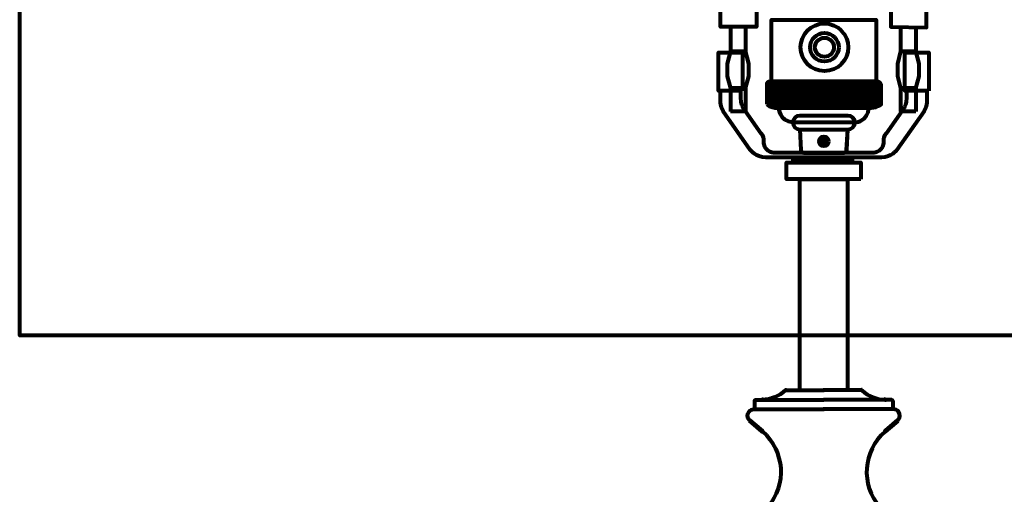
# Model space of a CAD drawing. Units: inches. Extents: x 3.6 to 24.6, y 2.6 to 32.9.
# Drawn here: x 3.6 to 16.4, y 17.7 to 23.9 of the extents above; entities that cross this region are included whole.
import ezdxf

# ---------------------------------------------------------------- set-up
doc = ezdxf.new("R2010")
doc.units = ezdxf.units.IN
doc.header["$MEASUREMENT"] = 0
doc.layers.add('Layer 1', color=7, linetype='Continuous')

# ---------------------------------------------------------------- blocks, each defined once
blk = doc.blocks.new('block 4')
at = {"layer": 'Layer 1', "color": 7, "lineweight": 80, "true_color": 0xffffff}
for points in [[(13.57, 19.112), (13.576, 19.112), (13.576, 19.105), (13.573, 19.102), (13.566, 19.102), (13.566, 19.109)], [(13.57, 19.107), (14.078, 19.107)], [(13.169, 18.972), (13.169, 18.869)], [(13.181, 18.981), (13.267, 18.981)], [(13.267, 18.989), (13.274, 18.989), (13.274, 18.982), (13.264, 18.979), (13.257, 18.979), (13.257, 18.986)], [(13.261, 18.981), (14.075, 18.981)], [(13.154, 18.858), (13.167, 18.858)], [(13.158, 18.858), (14.078, 18.858)], [(13.181, 18.858), (14.078, 18.858)], [(13.101, 18.713), (13.108, 18.713), (13.271, 18.574), (13.271, 18.567), (13.264, 18.567), (13.101, 18.706)], [(13.106, 18.713), (13.106, 18.703)], [(13.264, 18.574), (13.271, 18.574), (13.274, 18.57), (13.274, 18.564), (13.267, 18.564), (13.264, 18.567)], [(13.512, 17.975), (13.512, 17.972)]]:
    blk.add_lwpolyline(points, dxfattribs=at)
blk.add_open_spline([(13.57, 19.102), (13.489, 19.026), (13.382, 18.983), (13.27, 18.981)], degree=3, dxfattribs=at)
for points in [[(13.169, 18.966), (13.169, 18.974), (13.176, 18.981), (13.184, 18.981), (13.184, 18.981), (13.184, 18.981), (13.184, 18.981)], [(13.105, 18.709), (13.07, 18.74), (13.066, 18.793), (13.097, 18.828), (13.113, 18.847), (13.135, 18.857), (13.159, 18.858)], [(13.184, 18.858), (13.176, 18.858), (13.169, 18.864), (13.169, 18.873), (13.169, 18.873), (13.169, 18.873), (13.169, 18.873)], [(13.271, 18.566), (13.562, 18.313), (13.593, 17.871), (13.34, 17.579), (13.284, 17.515), (13.216, 17.461), (13.14, 17.421)]]:
    blk.add_open_spline(points, degree=3, knots=[0, 0, 0, 0, 1, 1, 1, 2, 2, 2, 2], dxfattribs=at)
blk = doc.blocks.new('block 5')
at = {"layer": 'Layer 1', "color": 7, "lineweight": 80, "true_color": 0xffffff}
for points in [[(14.573, 19.107), (14.065, 19.107)], [(14.573, 19.112), (14.567, 19.112), (14.567, 19.105), (14.57, 19.102), (14.577, 19.102), (14.577, 19.109)], [(14.883, 18.981), (14.068, 18.981)], [(14.876, 18.989), (14.869, 18.989), (14.869, 18.982), (14.879, 18.979), (14.886, 18.979), (14.886, 18.986)], [(14.962, 18.981), (14.876, 18.981)], [(14.974, 18.972), (14.974, 18.869)], [(14.986, 18.858), (14.065, 18.858)], [(14.962, 18.858), (14.065, 18.858)], [(14.989, 18.858), (14.976, 18.858)], [(15.042, 18.713), (15.036, 18.713), (14.873, 18.574), (14.873, 18.567), (14.879, 18.567), (15.042, 18.706)], [(15.037, 18.713), (15.037, 18.703)], [(14.879, 18.574), (14.873, 18.574), (14.869, 18.57), (14.869, 18.564), (14.876, 18.564), (14.879, 18.567)], [(14.632, 17.975), (14.632, 17.972)]]:
    blk.add_lwpolyline(points, dxfattribs=at)
blk.add_open_spline([(14.573, 19.102), (14.654, 19.026), (14.761, 18.983), (14.873, 18.981)], degree=3, dxfattribs=at)
for points in [[(14.974, 18.966), (14.974, 18.974), (14.967, 18.981), (14.959, 18.981), (14.959, 18.981), (14.959, 18.981), (14.959, 18.981)], [(14.959, 18.858), (14.967, 18.858), (14.974, 18.864), (14.974, 18.873), (14.974, 18.873), (14.974, 18.873), (14.974, 18.873)], [(15.038, 18.709), (15.073, 18.74), (15.077, 18.793), (15.046, 18.828), (15.031, 18.847), (15.008, 18.857), (14.984, 18.858)], [(14.872, 18.566), (14.581, 18.313), (14.55, 17.871), (14.803, 17.579), (14.86, 17.515), (14.927, 17.461), (15.003, 17.421)]]:
    blk.add_open_spline(points, degree=3, knots=[0, 0, 0, 0, 1, 1, 1, 2, 2, 2, 2], dxfattribs=at)
blk = doc.blocks.new('block 3')
at = {"layer": 'Layer 1', "color": 7, "lineweight": 80, "true_color": 0xffffff}
blk.add_lwpolyline([(24.573, 19.82), (3.573, 19.82), (3.573, 32.839), (24.573, 32.839), (24.573, 19.82)], dxfattribs=at)
at = {"layer": 'Layer 1'}
for name in ['block 4', 'block 5']:
    blk.add_blockref(name, (0, 0), dxfattribs=at)
blk = doc.blocks.new('block 9')
at = {"layer": 'Layer 1', "color": 18, "lineweight": 80, "true_color": 0x020202}
for points in [[(13.011, 23.018), (12.697, 23.018), (12.697, 23.517), (13.011, 23.517), (13.011, 23.018)], [(15.443, 23.018), (15.13, 23.018), (15.13, 23.517), (15.443, 23.517), (15.443, 23.018)]]:
    blk.add_lwpolyline(points, dxfattribs=at)
for points, knots in [([(15.416, 23.017), (15.416, 23.017), (15.416, 22.871), (15.416, 22.871), (15.416, 22.871), (15.42, 22.821), (15.381, 22.752), (15.381, 22.752), (15.028, 22.245), (15.028, 22.245), (15.028, 22.245), (14.953, 22.147), (14.826, 22.146), (14.826, 22.146), (14.085, 22.146), (14.085, 22.146), (14.085, 22.146), (14.047, 22.146), (14.047, 22.146), (14.047, 22.146), (13.316, 22.146), (13.316, 22.146), (13.188, 22.147), (13.113, 22.245), (13.113, 22.245), (13.113, 22.245), (12.76, 22.752), (12.76, 22.752), (12.721, 22.821), (12.725, 22.871), (12.725, 22.871), (12.725, 22.871), (12.725, 23.017), (12.725, 23.017)], [0, 0, 0, 0, 1, 1, 1, 2, 2, 2, 3, 3, 3, 4, 4, 4, 5, 5, 5, 6, 6, 6, 7, 7, 7, 8, 8, 8, 9, 9, 9, 10, 10, 10, 11, 11, 11, 11]), ([(15.152, 23.017), (15.152, 23.017), (15.152, 22.924), (15.152, 22.924), (15.156, 22.848), (15.122, 22.797), (15.122, 22.797), (15.122, 22.797), (14.886, 22.461), (14.886, 22.461), (14.854, 22.425), (14.851, 22.382), (14.851, 22.382), (14.851, 22.382), (14.851, 22.328), (14.851, 22.328), (14.824, 22.196), (14.712, 22.208), (14.712, 22.208), (14.712, 22.208), (14.32, 22.208), (14.32, 22.208), (14.32, 22.208), (13.812, 22.208), (13.812, 22.208), (13.812, 22.208), (13.429, 22.208), (13.429, 22.208), (13.429, 22.208), (13.317, 22.196), (13.29, 22.328), (13.29, 22.328), (13.29, 22.382), (13.29, 22.382), (13.29, 22.382), (13.288, 22.425), (13.256, 22.461), (13.256, 22.461), (13.019, 22.797), (13.019, 22.797), (13.019, 22.797), (12.985, 22.848), (12.989, 22.924), (12.989, 22.924), (12.989, 23.017), (12.989, 23.017)], [0, 0, 0, 0, 1, 1, 1, 2, 2, 2, 3, 3, 3, 4, 4, 4, 5, 5, 5, 6, 6, 6, 7, 7, 7, 8, 8, 8, 9, 9, 9, 10, 10, 10, 11, 11, 11, 12, 12, 12, 13, 13, 13, 14, 14, 14, 15, 15, 15, 15])]:
    blk.add_open_spline(points, degree=3, knots=knots, dxfattribs=at)
blk = doc.blocks.new('block 10')
at = {"layer": 'Layer 1', "color": 18, "lineweight": 80, "true_color": 0x010101}
for points in [[(14.445, 22.08), (13.671, 22.08), (13.671, 22.142), (14.445, 22.142), (14.445, 22.08)], [(13.68, 22.142), (13.68, 22.081)], [(13.69, 22.142), (13.69, 22.081)], [(13.702, 22.142), (13.702, 22.081)], [(13.713, 22.142), (13.713, 22.081)], [(13.727, 22.142), (13.727, 22.081)], [(13.745, 22.142), (13.745, 22.081)], [(13.765, 22.142), (13.765, 22.081)], [(13.786, 22.142), (13.786, 22.081)], [(13.807, 22.142), (13.807, 22.081)], [(13.829, 22.142), (13.829, 22.081)], [(13.851, 22.142), (13.851, 22.081)], [(13.871, 22.142), (13.871, 22.081)], [(13.894, 22.142), (13.894, 22.081)], [(13.918, 22.142), (13.918, 22.081)], [(13.938, 22.142), (13.938, 22.081)], [(13.959, 22.142), (13.959, 22.081)], [(13.982, 22.142), (13.982, 22.081)], [(14.003, 22.142), (14.003, 22.081)], [(14.024, 22.142), (14.024, 22.081)], [(14.047, 22.142), (14.047, 22.081)], [(14.07, 22.142), (14.07, 22.081)], [(14.091, 22.142), (14.091, 22.081)], [(14.112, 22.142), (14.112, 22.081)], [(14.134, 22.142), (14.134, 22.081)], [(14.158, 22.142), (14.158, 22.081)], [(14.18, 22.142), (14.18, 22.081)], [(14.203, 22.142), (14.203, 22.081)], [(14.229, 22.142), (14.229, 22.081)], [(14.252, 22.142), (14.252, 22.081)], [(14.275, 22.142), (14.275, 22.081)], [(14.298, 22.142), (14.298, 22.081)], [(14.322, 22.142), (14.322, 22.081)], [(14.351, 22.142), (14.351, 22.081)], [(14.371, 22.142), (14.371, 22.081)], [(14.389, 22.142), (14.389, 22.081)], [(14.403, 22.142), (14.403, 22.081)], [(14.415, 22.142), (14.415, 22.081)], [(14.426, 22.142), (14.426, 22.081)], [(14.436, 22.142), (14.436, 22.081)]]:
    blk.add_lwpolyline(points, dxfattribs=at)
blk = doc.blocks.new('block 8')
at = {"layer": 'Layer 1'}
for name in ['block 9', 'block 10']:
    blk.add_blockref(name, (0, 0), dxfattribs=at)
blk = doc.blocks.new('block 13')
at = {"layer": 'Layer 1', "color": 18, "lineweight": 80, "true_color": 0x020202}
for points in [[(13.326, 23.028), (13.434, 22.843)], [(13.342, 23.092), (13.486, 22.843)], [(13.394, 23.091), (13.537, 22.844)], [(13.445, 23.092), (13.589, 22.844)], [(13.498, 23.092), (13.641, 22.843)], [(13.55, 23.091), (13.693, 22.844)], [(13.601, 23.092), (13.745, 22.844)], [(13.654, 23.092), (13.797, 22.843)], [(13.706, 23.091), (13.849, 22.844)], [(13.756, 23.092), (13.901, 22.844)], [(13.806, 23.092), (13.95, 22.843)], [(13.858, 23.091), (14.001, 22.844)], [(13.909, 23.092), (14.053, 22.844)], [(13.962, 23.092), (14.105, 22.843)], [(14.014, 23.091), (14.157, 22.844)], [(14.065, 23.092), (14.209, 22.844)], [(14.118, 23.092), (14.261, 22.843)], [(14.17, 23.091), (14.313, 22.844)], [(14.22, 23.092), (14.364, 22.844)], [(14.271, 23.092), (14.415, 22.843)], [(14.323, 23.091), (14.466, 22.844)], [(14.374, 23.092), (14.518, 22.844)], [(14.427, 23.092), (14.57, 22.843)], [(14.479, 23.091), (14.622, 22.844)], [(14.53, 23.092), (14.674, 22.844)], [(14.583, 23.092), (14.726, 22.843)], [(14.635, 23.091), (14.778, 22.844)], [(14.686, 23.092), (14.821, 22.859)], [(14.737, 23.092), (14.821, 22.949)], [(14.788, 23.092), (14.82, 23.039)], [(13.327, 22.939), (13.383, 22.843)]]:
    blk.add_lwpolyline(points, dxfattribs=at)
blk = doc.blocks.new('block 14')
at = {"layer": 'Layer 1', "color": 18, "lineweight": 80, "true_color": 0x020202}
for points in [[(13.327, 23.022), (13.369, 23.092)], [(13.328, 22.843), (13.472, 23.092)], [(13.329, 22.934), (13.42, 23.092)], [(13.38, 22.844), (13.524, 23.091)], [(13.431, 22.843), (13.575, 23.091)], [(13.484, 22.843), (13.627, 23.092)], [(13.536, 22.844), (13.679, 23.091)], [(13.587, 22.843), (13.731, 23.091)], [(13.64, 22.843), (13.783, 23.092)], [(13.692, 22.844), (13.835, 23.091)], [(13.742, 22.843), (13.887, 23.091)], [(13.792, 22.843), (13.936, 23.092)], [(13.844, 22.844), (13.987, 23.091)], [(13.895, 22.843), (14.039, 23.091)], [(13.948, 22.843), (14.091, 23.092)], [(14, 22.844), (14.143, 23.091)], [(14.051, 22.843), (14.195, 23.091)], [(14.104, 22.843), (14.247, 23.092)], [(14.156, 22.844), (14.299, 23.091)], [(14.206, 22.843), (14.351, 23.091)], [(14.257, 22.843), (14.401, 23.092)], [(14.309, 22.844), (14.452, 23.091)], [(14.36, 22.843), (14.504, 23.091)], [(14.413, 22.843), (14.556, 23.092)], [(14.465, 22.844), (14.608, 23.091)], [(14.516, 22.843), (14.66, 23.091)], [(14.569, 22.843), (14.712, 23.092)], [(14.621, 22.844), (14.764, 23.091)], [(14.671, 22.843), (14.816, 23.09)], [(14.723, 22.843), (14.82, 23.009)], [(14.774, 22.843), (14.819, 22.916)]]:
    blk.add_lwpolyline(points, dxfattribs=at)
blk = doc.blocks.new('block 16')
at = {"layer": 'Layer 1', "color": 18, "lineweight": 80, "true_color": 0x020202}
for points in [[(14.015, 22.375), (14.132, 22.375)], [(14.132, 22.339), (14.015, 22.339)]]:
    blk.add_lwpolyline(points, dxfattribs=at)
blk = doc.blocks.new('block 15')
at = {"layer": 'Layer 1', "color": 18, "lineweight": 80, "true_color": 0x020202}
blk.add_open_spline([(14.136, 22.357), (14.136, 22.391), (14.108, 22.419), (14.074, 22.419), (14.039, 22.419), (14.011, 22.391), (14.011, 22.357), (14.011, 22.322), (14.039, 22.295), (14.074, 22.295), (14.108, 22.295), (14.136, 22.322), (14.136, 22.357)], degree=3, knots=[0, 0, 0, 0, 1, 1, 1, 2, 2, 2, 3, 3, 3, 4, 4, 4, 4], dxfattribs=at)
at = {"layer": 'Layer 1'}
blk.add_blockref('block 16', (0, 0), dxfattribs=at)
blk = doc.blocks.new('block 18')
at = {"layer": 'Layer 1', "color": 18, "lineweight": 80, "true_color": 0x020202}
for points in [[(13.326, 23.028), (13.434, 22.843)], [(13.342, 23.092), (13.486, 22.843)], [(13.394, 23.091), (13.537, 22.844)], [(13.445, 23.092), (13.589, 22.844)], [(13.498, 23.092), (13.641, 22.843)], [(13.55, 23.091), (13.693, 22.844)], [(13.601, 23.092), (13.745, 22.844)], [(13.654, 23.092), (13.797, 22.843)], [(13.706, 23.091), (13.849, 22.844)], [(13.756, 23.092), (13.901, 22.844)], [(13.806, 23.092), (13.95, 22.843)], [(13.858, 23.091), (14.001, 22.844)], [(13.909, 23.092), (14.053, 22.844)], [(13.962, 23.092), (14.105, 22.843)], [(14.014, 23.091), (14.157, 22.844)], [(14.065, 23.092), (14.209, 22.844)], [(14.118, 23.092), (14.261, 22.843)], [(14.17, 23.091), (14.313, 22.844)], [(14.22, 23.092), (14.365, 22.844)], [(14.271, 23.092), (14.415, 22.843)], [(14.323, 23.091), (14.466, 22.844)], [(14.374, 23.092), (14.518, 22.844)], [(14.427, 23.092), (14.57, 22.843)], [(14.479, 23.091), (14.622, 22.844)], [(14.53, 23.092), (14.674, 22.844)], [(14.583, 23.092), (14.726, 22.843)], [(14.635, 23.091), (14.778, 22.844)], [(14.686, 23.092), (14.821, 22.859)], [(14.737, 23.092), (14.821, 22.95)], [(14.788, 23.092), (14.82, 23.039)], [(13.327, 22.94), (13.383, 22.843)]]:
    blk.add_lwpolyline(points, dxfattribs=at)
blk = doc.blocks.new('block 19')
at = {"layer": 'Layer 1', "color": 18, "lineweight": 80, "true_color": 0x020202}
for points in [[(13.327, 23.022), (13.369, 23.092)], [(13.328, 22.843), (13.471, 23.092)], [(13.329, 22.935), (13.419, 23.092)], [(13.38, 22.844), (13.523, 23.091)], [(13.431, 22.843), (13.575, 23.091)], [(13.484, 22.843), (13.627, 23.092)], [(13.536, 22.844), (13.679, 23.091)], [(13.587, 22.843), (13.731, 23.091)], [(13.64, 22.843), (13.783, 23.092)], [(13.691, 22.844), (13.834, 23.091)], [(13.742, 22.843), (13.886, 23.091)], [(13.792, 22.843), (13.935, 23.092)], [(13.844, 22.844), (13.987, 23.091)], [(13.895, 22.843), (14.039, 23.091)], [(13.948, 22.843), (14.091, 23.092)], [(14, 22.844), (14.143, 23.091)], [(14.051, 22.843), (14.195, 23.091)], [(14.104, 22.843), (14.247, 23.092)], [(14.155, 22.844), (14.299, 23.091)], [(14.206, 22.843), (14.35, 23.091)], [(14.257, 22.843), (14.4, 23.092)], [(14.309, 22.844), (14.452, 23.091)], [(14.36, 22.843), (14.504, 23.091)], [(14.413, 22.843), (14.556, 23.092)], [(14.465, 22.844), (14.608, 23.091)], [(14.516, 22.843), (14.66, 23.091)], [(14.569, 22.843), (14.712, 23.092)], [(14.62, 22.844), (14.763, 23.091)], [(14.671, 22.843), (14.816, 23.09)], [(14.723, 22.843), (14.82, 23.009)], [(14.774, 22.843), (14.818, 22.916)]]:
    blk.add_lwpolyline(points, dxfattribs=at)
blk = doc.blocks.new('block 21')
at = {"layer": 'Layer 1', "color": 18, "lineweight": 80, "true_color": 0x020202}
for points in [[(14.013, 22.375), (14.131, 22.375)], [(14.131, 22.339), (14.013, 22.339)]]:
    blk.add_lwpolyline(points, dxfattribs=at)
blk = doc.blocks.new('block 20')
at = {"layer": 'Layer 1', "color": 18, "lineweight": 80, "true_color": 0x020202}
blk.add_open_spline([(14.134, 22.357), (14.134, 22.391), (14.107, 22.419), (14.072, 22.419), (14.038, 22.419), (14.01, 22.391), (14.01, 22.357), (14.01, 22.323), (14.038, 22.295), (14.072, 22.295), (14.107, 22.295), (14.134, 22.323), (14.134, 22.357)], degree=3, knots=[0, 0, 0, 0, 1, 1, 1, 2, 2, 2, 3, 3, 3, 4, 4, 4, 4], dxfattribs=at)
at = {"layer": 'Layer 1'}
blk.add_blockref('block 21', (0, 0), dxfattribs=at)
blk = doc.blocks.new('block 11')
at = {"layer": 'Layer 1', "color": 18, "lineweight": 80, "true_color": 0x020202}
for points in [[(14.756, 23.138), (13.388, 23.138), (13.388, 23.946), (14.756, 23.946), (14.756, 23.138)], [(14.757, 23.138), (13.39, 23.138), (13.39, 23.946), (14.757, 23.946), (14.757, 23.138)], [(13.329, 23.094), (14.814, 23.094)], [(14.82, 22.84), (13.327, 22.84)], [(14.82, 22.84), (13.327, 22.84)]]:
    blk.add_lwpolyline(points, dxfattribs=at)
for points, knots in [([(14.392, 23.586), (14.392, 23.758), (14.253, 23.897), (14.081, 23.897), (13.909, 23.897), (13.77, 23.758), (13.77, 23.586), (13.77, 23.414), (13.909, 23.275), (14.081, 23.275), (14.253, 23.275), (14.392, 23.414), (14.392, 23.586)], [0, 0, 0, 0, 1, 1, 1, 2, 2, 2, 3, 3, 3, 4, 4, 4, 4]), ([(14.268, 23.586), (14.268, 23.689), (14.184, 23.773), (14.081, 23.773), (13.978, 23.773), (13.895, 23.689), (13.895, 23.586), (13.895, 23.483), (13.978, 23.4), (14.081, 23.4), (14.184, 23.4), (14.268, 23.483), (14.268, 23.586)], [0, 0, 0, 0, 1, 1, 1, 2, 2, 2, 3, 3, 3, 4, 4, 4, 4]), ([(14.205, 23.586), (14.205, 23.655), (14.15, 23.71), (14.081, 23.71), (14.013, 23.71), (13.957, 23.655), (13.957, 23.586), (13.957, 23.517), (14.013, 23.462), (14.081, 23.462), (14.15, 23.462), (14.205, 23.517), (14.205, 23.586)], [0, 0, 0, 0, 1, 1, 1, 2, 2, 2, 3, 3, 3, 4, 4, 4, 4]), ([(13.327, 22.841), (13.327, 22.841), (13.327, 23.102), (13.327, 23.102), (13.327, 23.102), (13.328, 23.141), (13.388, 23.138), (13.388, 23.138), (14.756, 23.138), (14.756, 23.138), (14.756, 23.138), (14.816, 23.147), (14.82, 23.093), (14.82, 23.093), (14.82, 22.84), (14.82, 22.84), (14.82, 22.84), (14.783, 22.804), (14.693, 22.795), (14.693, 22.795), (13.445, 22.795), (13.445, 22.795), (13.445, 22.795), (13.37, 22.803), (13.327, 22.841)], [0, 0, 0, 0, 1, 1, 1, 2, 2, 2, 3, 3, 3, 4, 4, 4, 5, 5, 5, 6, 6, 6, 7, 7, 7, 8, 8, 8, 8]), ([(13.327, 22.841), (13.327, 22.841), (13.327, 23.103), (13.327, 23.103), (13.327, 23.103), (13.327, 23.142), (13.388, 23.138), (13.388, 23.138), (14.756, 23.138), (14.756, 23.138), (14.756, 23.138), (14.816, 23.147), (14.82, 23.093), (14.82, 23.093), (14.82, 22.84), (14.82, 22.84), (14.82, 22.84), (14.782, 22.804), (14.693, 22.795), (14.693, 22.795), (13.445, 22.795), (13.445, 22.795), (13.445, 22.795), (13.37, 22.803), (13.327, 22.841)], [0, 0, 0, 0, 1, 1, 1, 2, 2, 2, 3, 3, 3, 4, 4, 4, 5, 5, 5, 6, 6, 6, 7, 7, 7, 8, 8, 8, 8]), ([(13.485, 22.796), (13.485, 22.796), (13.483, 22.623), (13.668, 22.608), (13.668, 22.608), (14.496, 22.608), (14.496, 22.608), (14.496, 22.608), (14.649, 22.623), (14.661, 22.796)], [0, 0, 0, 0, 1, 1, 1, 2, 2, 2, 3, 3, 3, 3]), ([(13.486, 22.795), (13.486, 22.795), (13.484, 22.623), (13.668, 22.608), (13.668, 22.608), (14.497, 22.608), (14.497, 22.608), (14.497, 22.608), (14.65, 22.623), (14.661, 22.795)], [0, 0, 0, 0, 1, 1, 1, 2, 2, 2, 3, 3, 3, 3]), ([(14.479, 22.602), (14.479, 22.553), (14.437, 22.513), (14.386, 22.513), (14.386, 22.513), (13.762, 22.513), (13.762, 22.513), (13.71, 22.513), (13.668, 22.553), (13.668, 22.602), (13.668, 22.602), (13.668, 22.602), (13.668, 22.602), (13.668, 22.652), (13.71, 22.692), (13.762, 22.692), (13.762, 22.692), (14.386, 22.692), (14.386, 22.692), (14.437, 22.692), (14.479, 22.652), (14.479, 22.602), (14.479, 22.602), (14.479, 22.602), (14.479, 22.602)], [0, 0, 0, 0, 1, 1, 1, 2, 2, 2, 3, 3, 3, 4, 4, 4, 5, 5, 5, 6, 6, 6, 7, 7, 7, 8, 8, 8, 8]), ([(14.478, 22.603), (14.478, 22.553), (14.437, 22.513), (14.385, 22.513), (14.385, 22.513), (13.761, 22.513), (13.761, 22.513), (13.709, 22.513), (13.668, 22.553), (13.668, 22.603), (13.668, 22.603), (13.668, 22.603), (13.668, 22.603), (13.668, 22.652), (13.709, 22.692), (13.761, 22.692), (13.761, 22.692), (14.385, 22.692), (14.385, 22.692), (14.437, 22.692), (14.478, 22.652), (14.478, 22.603), (14.478, 22.603), (14.478, 22.603), (14.478, 22.603)], [0, 0, 0, 0, 1, 1, 1, 2, 2, 2, 3, 3, 3, 4, 4, 4, 5, 5, 5, 6, 6, 6, 7, 7, 7, 8, 8, 8, 8]), ([(13.759, 22.513), (13.759, 22.513), (13.771, 22.244), (13.771, 22.244), (13.771, 22.244), (13.77, 22.208), (13.809, 22.208), (13.809, 22.208), (14.333, 22.208), (14.333, 22.208), (14.333, 22.208), (14.368, 22.202), (14.371, 22.245), (14.371, 22.245), (14.385, 22.513), (14.385, 22.513)], [0, 0, 0, 0, 1, 1, 1, 2, 2, 2, 3, 3, 3, 4, 4, 4, 5, 5, 5, 5]), ([(13.761, 22.513), (13.761, 22.513), (13.773, 22.243), (13.773, 22.243), (13.773, 22.243), (13.772, 22.207), (13.81, 22.208), (13.81, 22.208), (14.335, 22.208), (14.335, 22.208), (14.335, 22.208), (14.369, 22.202), (14.373, 22.245), (14.373, 22.245), (14.387, 22.513), (14.387, 22.513)], [0, 0, 0, 0, 1, 1, 1, 2, 2, 2, 3, 3, 3, 4, 4, 4, 5, 5, 5, 5])]:
    blk.add_open_spline(points, degree=3, knots=knots, dxfattribs=at)
at = {"layer": 'Layer 1'}
for name in ['block 13', 'block 18', 'block 14', 'block 19', 'block 20', 'block 15']:
    blk.add_blockref(name, (0, 0), dxfattribs=at)
blk = doc.blocks.new('block 24')
at = {"layer": 'Layer 1', "color": 7, "lineweight": 80, "true_color": 0xffffff}
for points in [[(13.296, 31.651), (13.167, 31.643), (13.046, 31.599), (12.933, 31.539), (12.829, 31.47), (12.734, 31.384), (12.647, 31.289), (12.492, 31.082), (12.37, 30.866), (12.258, 30.633), (12.163, 30.401), (12.085, 30.159), (12.024, 29.909), (11.981, 29.659), (11.947, 29.409), (11.929, 29.158), (11.921, 28.141), (11.929, 27.632), (11.964, 27.381), (12.033, 27.14), (12.076, 27.019), (12.137, 26.907), (12.275, 26.691), (12.561, 26.277), (12.699, 26.062), (12.76, 25.95), (12.803, 25.829), (12.838, 25.708), (12.855, 25.587), (12.864, 25.328), (12.855, 24.311)], [(14.844, 31.651), (14.507, 31.651), (13.625, 31.651), (13.296, 31.651)], [(14.844, 31.651), (14.965, 31.643), (15.086, 31.599), (15.199, 31.539), (15.303, 31.47), (15.398, 31.384), (15.484, 31.289), (15.64, 31.082), (15.77, 30.866), (15.882, 30.633), (15.969, 30.401), (16.055, 30.159), (16.116, 29.909), (16.159, 29.659), (16.185, 29.409), (16.202, 29.158), (16.22, 28.141), (16.202, 27.632), (16.176, 27.381), (16.107, 27.14), (16.055, 27.019), (16.003, 26.907), (15.865, 26.691), (15.571, 26.277), (15.433, 26.062), (15.38, 25.95), (15.329, 25.829), (15.303, 25.708), (15.285, 25.587), (15.268, 25.328), (15.277, 24.311)], [(13.313, 31.461), (13.201, 31.444), (13.123, 31.427), (13.037, 31.375), (12.95, 31.315), (12.794, 31.16), (12.656, 30.978), (12.544, 30.771), (12.44, 30.556), (12.345, 30.332), (12.275, 30.107), (12.215, 29.874), (12.172, 29.633), (12.137, 29.391), (12.128, 29.158), (12.111, 28.141), (12.128, 27.649), (12.154, 27.416), (12.215, 27.2), (12.258, 27.097), (12.301, 27.002), (12.431, 26.803), (12.725, 26.389), (12.872, 26.157), (12.933, 26.027), (12.994, 25.889), (13.028, 25.743), (13.046, 25.605), (13.054, 25.328), (13.054, 24.319)], [(14.827, 31.461), (14.507, 31.461), (13.625, 31.461), (13.313, 31.461)], [(14.827, 31.461), (14.931, 31.444), (15.008, 31.427), (15.095, 31.375), (15.182, 31.315), (15.337, 31.16), (15.476, 30.978), (15.597, 30.771), (15.7, 30.556), (15.787, 30.332), (15.865, 30.107), (15.925, 29.874), (15.969, 29.633), (15.995, 29.391), (16.003, 29.15), (16.021, 28.141), (16.012, 27.649), (15.986, 27.416), (15.917, 27.2), (15.882, 27.097), (15.83, 27.002), (15.7, 26.803), (15.415, 26.389), (15.268, 26.157), (15.199, 26.027), (15.147, 25.889), (15.112, 25.743), (15.086, 25.605), (15.078, 25.328), (15.078, 24.319)], [(12.803, 24.319), (12.742, 24.293), (12.725, 24.242)], [(12.803, 24.319), (13.114, 24.319)], [(13.192, 24.242), (13.166, 24.293), (13.114, 24.319)], [(15.026, 24.319), (14.965, 24.293), (14.948, 24.242)], [(15.337, 24.319), (15.026, 24.319)], [(15.415, 24.242), (15.389, 24.293), (15.337, 24.319)], [(13.192, 24.242), (13.192, 23.853), (12.725, 23.853), (12.725, 24.242)], [(12.725, 24.242), (13.192, 24.242)], [(14.948, 24.242), (14.948, 23.853), (15.415, 23.845), (15.415, 24.242)], [(15.415, 24.242), (14.948, 24.242)], [(12.853, 23.853), (12.853, 23.534)], [(13.052, 23.853), (13.052, 23.534)], [(15.076, 23.845), (15.076, 23.534)], [(15.275, 23.845), (15.275, 23.534)], [(12.853, 23.534), (12.81, 23.37), (12.81, 23.207), (12.853, 23.051)], [(12.853, 23.534), (13.052, 23.534)], [(13.052, 23.051), (13.095, 23.207), (13.095, 23.37), (13.052, 23.534)], [(15.076, 23.534), (15.033, 23.37), (15.033, 23.207), (15.076, 23.051)], [(15.076, 23.534), (15.275, 23.534)], [(15.275, 23.051), (15.319, 23.207), (15.319, 23.37), (15.275, 23.534)], [(12.853, 23.051), (12.853, 22.749)], [(13.052, 23.051), (12.853, 23.051)], [(13.052, 23.051), (13.052, 22.749)], [(15.076, 23.051), (15.076, 22.749)], [(15.275, 23.051), (15.076, 23.051)], [(15.275, 23.051), (15.275, 22.749)], [(13.052, 22.749), (12.853, 22.749)], [(15.275, 22.749), (15.076, 22.749)]]:
    blk.add_lwpolyline(points, dxfattribs=at)
blk = doc.blocks.new('block 28')
at = {"layer": 'Layer 1', "color": 18, "lineweight": 80, "true_color": 0x020202}
for points in [[(14.157, 31.922), (13.988, 31.911), (13.978, 31.901), (13.984, 31.897), (14.159, 31.909), (14.163, 31.918), (14.157, 31.922)], [(14.157, 31.884), (13.988, 31.873), (13.978, 31.863), (13.984, 31.859), (14.159, 31.871), (14.163, 31.88), (14.157, 31.884)], [(14.157, 31.846), (13.988, 31.835), (13.978, 31.825), (13.984, 31.821), (14.159, 31.833), (14.163, 31.842), (14.157, 31.846)], [(14.157, 31.808), (13.988, 31.797), (13.978, 31.787), (13.984, 31.783), (14.159, 31.795), (14.163, 31.804), (14.157, 31.808)], [(14.157, 31.773), (13.988, 31.762), (13.978, 31.752), (13.984, 31.748), (14.159, 31.76), (14.163, 31.769), (14.157, 31.773)]]:
    blk.add_lwpolyline(points, dxfattribs=at)
blk = doc.blocks.new('block 27')
at = {"layer": 'Layer 1'}
blk.add_blockref('block 28', (0, 0), dxfattribs=at)
blk = doc.blocks.new('block 30')
at = {"layer": 'Layer 1', "color": 18, "lineweight": 80, "true_color": 0x020202}
for points in [[(14.157, 32.069), (13.988, 32.058), (13.978, 32.048), (13.984, 32.044), (14.159, 32.056), (14.163, 32.065), (14.157, 32.069)], [(14.157, 32.031), (13.988, 32.02), (13.978, 32.01), (13.984, 32.006), (14.159, 32.018), (14.163, 32.027), (14.157, 32.031)], [(14.157, 31.993), (13.988, 31.982), (13.978, 31.972), (13.984, 31.968), (14.159, 31.98), (14.163, 31.989), (14.157, 31.993)], [(14.157, 31.955), (13.988, 31.944), (13.978, 31.934), (13.984, 31.93), (14.159, 31.942), (14.163, 31.951), (14.157, 31.955)]]:
    blk.add_lwpolyline(points, dxfattribs=at)
blk = doc.blocks.new('block 29')
at = {"layer": 'Layer 1'}
blk.add_blockref('block 30', (0, 0), dxfattribs=at)
blk = doc.blocks.new('block 26')
at = {"layer": 'Layer 1', "color": 18, "lineweight": 80, "true_color": 0x020202}
blk.add_lwpolyline([(13.989, 32.081), (13.989, 31.745), (14.153, 31.745), (14.153, 32.081), (13.989, 32.081)], dxfattribs=at)
at = {"layer": 'Layer 1'}
for name in ['block 29', 'block 27']:
    blk.add_blockref(name, (0, 0), dxfattribs=at)
blk = doc.blocks.new('block 31')
at = {"layer": 'Layer 1', "color": 250, "lineweight": 80, "true_color": 0x231f20}
for points in [[(13.759, 31.813), (13.759, 31.752)], [(14.382, 31.813), (14.382, 31.752)]]:
    blk.add_lwpolyline(points, dxfattribs=at)
blk = doc.blocks.new('block 25')
at = {"layer": 'Layer 1', "color": 250, "lineweight": 80, "true_color": 0x231f20}
for points in [[(14.503, 31.381), (14.503, 31.814), (13.637, 31.814), (13.637, 31.381), (13.699, 31.381), (13.699, 31.753), (14.441, 31.753), (14.441, 31.381), (14.503, 31.381)], [(13.831, 31.816), (13.831, 31.754)], [(14.312, 31.816), (14.312, 31.754)]]:
    blk.add_lwpolyline(points, dxfattribs=at)
blk.add_open_spline([(13.826, 31.813), (13.826, 31.813), (13.864, 31.868), (13.954, 31.875), (13.954, 31.875), (14.191, 31.875), (14.191, 31.875), (14.191, 31.875), (14.286, 31.867), (14.315, 31.813)], degree=3, knots=[0, 0, 0, 0, 1, 1, 1, 2, 2, 2, 3, 3, 3, 3], dxfattribs=at)
at = {"layer": 'Layer 1', "color": 18, "lineweight": 80, "true_color": 0x020202}
blk.add_open_spline([(14.286, 31.745), (14.286, 31.745), (14.296, 31.58), (14.142, 31.559), (14.142, 31.559), (14.142, 31.605), (14.142, 31.605), (14.142, 31.605), (13.998, 31.605), (13.998, 31.605), (13.998, 31.605), (13.998, 31.559), (13.998, 31.559), (13.847, 31.58), (13.854, 31.745), (13.854, 31.745), (13.854, 31.745), (14.286, 31.745), (14.286, 31.745)], degree=3, knots=[0, 0, 0, 0, 1, 1, 1, 2, 2, 2, 3, 3, 3, 4, 4, 4, 5, 5, 5, 6, 6, 6, 6], dxfattribs=at)
at = {"layer": 'Layer 1'}
for name in ['block 26', 'block 31']:
    blk.add_blockref(name, (0, 0), dxfattribs=at)
blk = doc.blocks.new('block 23')
at = {"layer": 'Layer 1'}
for name in ['block 25', 'block 24']:
    blk.add_blockref(name, (0, 0), dxfattribs=at)
blk = doc.blocks.new('block 7')
at = {"layer": 'Layer 1'}
for name in ['block 23', 'block 11', 'block 8']:
    blk.add_blockref(name, (0, 0), dxfattribs=at)
blk = doc.blocks.new('block 6')
at = {"layer": 'Layer 1', "color": 7, "lineweight": 80, "true_color": 0xffffff}
blk.add_lwpolyline([(14.555, 21.864), (13.586, 21.864), (13.586, 22.08), (14.555, 22.08), (14.555, 21.864)], dxfattribs=at)
at = {"layer": 'Layer 1'}
blk.add_blockref('block 7', (0, 0), dxfattribs=at)
blk = doc.blocks.new('block 2')
at = {"layer": 'Layer 1', "color": 7, "lineweight": 80, "true_color": 0xffffff}
blk.add_lwpolyline([(13.76, 19.112), (13.76, 21.864), (14.38, 21.864), (14.38, 19.112)], dxfattribs=at)
at = {"layer": 'Layer 1'}
for name in ['block 6', 'block 3']:
    blk.add_blockref(name, (0, 0), dxfattribs=at)

msp = doc.modelspace()

# ---------------------------------------------------------------- block references
at = {"layer": 'Layer 1'}
msp.add_blockref('block 2', (0, 0), dxfattribs=at)

doc.saveas('drawing.dxf')
